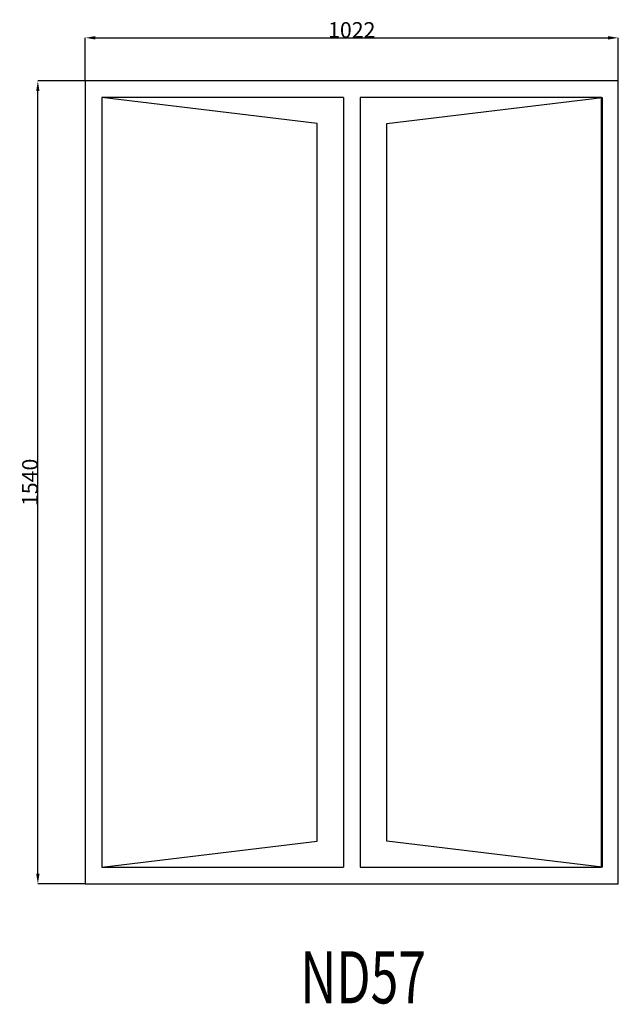
# Model space of a CAD drawing. Extents: x 264758 to 265906, y 20323 to 22211.
import ezdxf

# ---------------------------------------------------------------- set-up
doc = ezdxf.new("R2010")
doc.units = 0
doc.header["$MEASUREMENT"] = 0
doc.layers.get('0').update_dxf_attribs({"linetype": 'CONTINUOUS'})
doc.layers.get('DEFPOINTS').update_dxf_attribs({"linetype": 'CONTINUOUS'})
doc.layers.add('____TX50', color=1, linetype='CONTINUOUS')
doc.layers.add('A_WINDOW', color=7, linetype='CONTINUOUS')
doc.styles.add('ROMANS', font='romans__.ttf')
doc.dimstyles.get("Standard").update_dxf_attribs({"dimtxt": 0.18, "dimasz": 0.18, "dimexe": 0.18, "dimexo": 0.0625, "dimgap": 0.09, "dimtad": 0, "dimtih": 1, "dimtoh": 1, "dimdec": 4, "dimzin": 0, "dimtxsty": 'STANDARD', "dimcen": 0.09, "dimazin": 3, "dimtfac": 1, "dimtdec": 4, "dimtofl": 0, "dimtmove": 0, "dimatfit": 3, "dimtolj": 1, "dimtzin": 0})

# ---------------------------------------------------------------- blocks, each defined once
blk = doc.blocks.new('*D0')
at = {"color": 1, "linetype": 'CONTINUOUS'}
for p, q in [((264884, 22094.1), (264884, 22176.8)), ((264903.5, 22176.6), (265886.5, 22176.6)), ((265906, 22094.1), (265906, 22176.8))]:
    blk.add_line(p, q, dxfattribs=at)
for points in [[(264903.5, 22179.9), (264903.5, 22173.4), (264884, 22176.6)], [(265886.5, 22179.9), (265886.5, 22173.4), (265906, 22176.6)]]:
    blk.add_solid(points, dxfattribs=at)
at = {"layer": 'DEFPOINTS', "color": 0, "linetype": 'CONTINUOUS'}
for p in [(265906, 22176.6), (264884, 22094), (265906, 22094)]:
    blk.add_point(p, dxfattribs=at)
at = {"color": 2, "linetype": 'CONTINUOUS', "insert": (265395, 22191.7), "char_height": 30, "attachment_point": 5}
blk.add_mtext('\\A1;1022', dxfattribs=at)
blk = doc.blocks.new('*D1')
at = {"color": 1, "linetype": 'CONTINUOUS'}
for p, q in [((264883.9375, 22094), (264793.01167, 22094)), ((264793.19167, 20573.5), (264793.19167, 22074.5)), ((264883.9375, 20554), (264793.01167, 20554))]:
    blk.add_line(p, q, dxfattribs=at)
for points in [[(264789.94167, 22074.5), (264796.44167, 22074.5), (264793.19167, 22094)], [(264789.94167, 20573.5), (264796.44167, 20573.5), (264793.19167, 20554)]]:
    blk.add_solid(points, dxfattribs=at)
at = {"layer": 'DEFPOINTS', "color": 0, "linetype": 'CONTINUOUS'}
for p in [(264793.19167, 22094), (264884, 22094), (264884, 20554)]:
    blk.add_point(p, dxfattribs=at)
at = {"color": 2, "linetype": 'CONTINUOUS', "insert": (264778.10167, 21324), "char_height": 30, "attachment_point": 5, "rotation": 90}
blk.add_mtext('\\A1;1540', dxfattribs=at)

msp = doc.modelspace()

# ---------------------------------------------------------------- linework, layer by layer
at = {"layer": 'A_WINDOW', "color": 7, "linetype": 'CONTINUOUS'}
for p, q in [((265906, 22094), (264884, 22094)), ((264884, 22094), (264884, 20554)), ((265906, 20554), (265906, 22094)), ((265329, 22012.5), (264916, 22062)), ((264916, 22062), (264916, 20586)), ((265379, 22062), (264916, 22062)), ((264916, 22062), (264916, 20586)), ((265379, 22062), (265379, 20586)), ((265411, 22062), (265411, 20586)), ((265874, 22062), (265411, 22062)), ((265462.1, 22012.5), (265875.1, 22062)), ((265874, 20586), (265874, 22062)), ((265875.1, 22062), (265875.1, 20586)), ((265329, 20635.5), (265329, 22012.5)), ((265462.1, 20635.5), (265462.1, 22012.5)), ((264916, 20586), (265329, 20635.5)), ((265875.1, 20586), (265462.1, 20635.5)), ((264916, 20586), (265379, 20586)), ((265411, 20586), (265874, 20586)), ((264884, 20554), (265906, 20554))]:
    msp.add_line(p, q, dxfattribs=at)

# ---------------------------------------------------------------- texts
at = {"layer": '____TX50', "color": 1, "linetype": 'CONTINUOUS', "style": 'ROMANS', "width": 0.7}
msp.add_text('ND57', height=100, dxfattribs=at).set_placement((265296.5, 20324.7))

# ---------------------------------------------------------------- dimensions: what is measured, and where the dimension line sits
at = {"color": 1, "linetype": 'CONTINUOUS'}
dim = msp.add_linear_dim(base=(265906, 22176.6), p1=(264884, 22094), p2=(265906, 22094), text='1022', dimstyle='STANDARD', override={"dimtxt": 30, "dimasz": 19.5, "dimtad": 1, "dimtih": 0, "dimtoh": 0, "dimdec": 0, "dimsah": 1, "dimclrd": 1, "dimclre": 1, "dimclrt": 2, "dimatfit": 3}, dxfattribs=at)
dim.commit()
dim.dimension.update_dxf_attribs({"geometry": '*D0', "text_midpoint": (265395, 22191.7)})
dim = msp.add_linear_dim(base=(264793.2, 22094), p1=(264884, 20554), p2=(264884, 22094), angle=90, text='1540', dimstyle='STANDARD', override={"dimtxt": 30, "dimasz": 19.5, "dimtad": 1, "dimtih": 0, "dimtoh": 0, "dimdec": 0, "dimsah": 1, "dimclrd": 1, "dimclre": 1, "dimclrt": 2, "dimatfit": 3}, dxfattribs=at)
dim.commit()
dim.dimension.update_dxf_attribs({"geometry": '*D1', "text_midpoint": (264778.1, 21324)})

doc.saveas('drawing.dxf')
